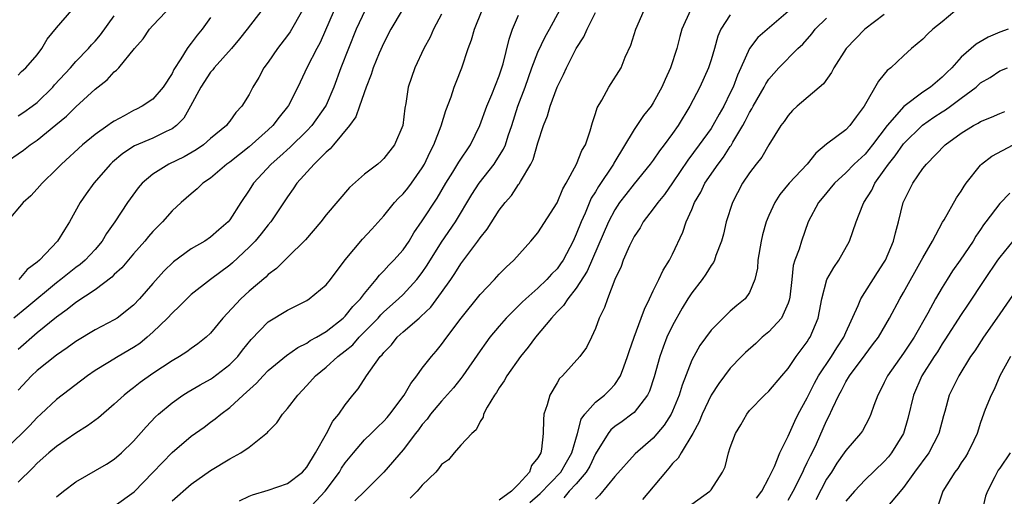
# Model space of a CAD drawing. Units: inches. Extents: x 2622000 to 2625000, y 1509000 to 1512000.
# Drawn here: x 2622199 to 2622301, y 1509170 to 1509220 of the extents above; entities that cross this region are included whole.
import ezdxf

# ---------------------------------------------------------------- set-up
doc = ezdxf.new("R2010")
doc.units = ezdxf.units.IN
doc.header["$MEASUREMENT"] = 0
doc.layers.add('LD26221509_2ft', color=103, linetype='Continuous')

msp = doc.modelspace()

# ---------------------------------------------------------------- linework, layer by layer
at = {"layer": 'LD26221509_2ft'}
for points, elevation in [([(2622197.46, 1509205), (2622199.55, 1509206.45), (2622200.27, 1509207), (2622201, 1509207.49), (2622202.93, 1509209.07), (2622204.02, 1509209.98), (2622205, 1509210.96), (2622207, 1509212.77), (2622208.25, 1509213.75), (2622209, 1509214.58), (2622209.24, 1509214.76), (2622209.47, 1509215), (2622211.11, 1509217), (2622211.98, 1509218.02), (2622212.65, 1509219), (2622213, 1509219.39), (2622215, 1509221.51)], 9144), ([(2622297, 1509221.43), (2622295, 1509219.77), (2622294.03, 1509219), (2622293.5, 1509218.5), (2622293, 1509217.99), (2622291.83, 1509217), (2622291, 1509216.26), (2622289.67, 1509215), (2622289.29, 1509214.71), (2622289, 1509214.34), (2622288.38, 1509213.62), (2622286.9, 1509211), (2622286.08, 1509209.92), (2622285.43, 1509209), (2622285, 1509208.56), (2622283, 1509207.06), (2622281.87, 1509206.13), (2622280.99, 1509205), (2622279.13, 1509203), (2622278.15, 1509201.85), (2622277.62, 1509201), (2622277, 1509199.64), (2622276.73, 1509199), (2622276.34, 1509197.66), (2622276.19, 1509197), (2622275.86, 1509195), (2622275.81, 1509194.19), (2622275.55, 1509193), (2622275, 1509191.64), (2622274.56, 1509191), (2622273.69, 1509190.31), (2622273, 1509189.7), (2622272.26, 1509189), (2622271, 1509187.75), (2622269.85, 1509186.15), (2622269.2, 1509185), (2622269, 1509184.62), (2622267.99, 1509182.01), (2622267.68, 1509181), (2622267, 1509179.33), (2622266.85, 1509179), (2622266.14, 1509177.86), (2622265, 1509176.53), (2622263.1, 1509174.9), (2622261, 1509172.55), (2622259.42, 1509170.58), (2622259, 1509170.19)], 9108), ([(2622238.92, 1509221), (2622237.72, 1509219), (2622237, 1509217.61), (2622236.53, 1509216.53), (2622235.9, 1509215), (2622235.69, 1509214.31), (2622235.17, 1509213), (2622234.49, 1509211), (2622234.09, 1509209.91), (2622233.44, 1509209), (2622231.76, 1509207), (2622231.43, 1509206.57), (2622231, 1509206.22), (2622229.77, 1509205), (2622227.97, 1509203), (2622227.58, 1509202.42), (2622227, 1509201.61), (2622225.26, 1509199), (2622225, 1509198.7), (2622224.25, 1509197.75), (2622223.62, 1509197), (2622223, 1509196.35), (2622221.27, 1509194.73), (2622221, 1509194.5), (2622219, 1509193), (2622217, 1509191.43), (2622216.52, 1509191), (2622215.77, 1509190.23), (2622215, 1509189.52), (2622214.53, 1509189), (2622213, 1509187.52), (2622212.41, 1509187), (2622211.64, 1509186.36), (2622211, 1509185.94), (2622209.41, 1509185), (2622208.33, 1509184.33), (2622207, 1509183.54), (2622206.2, 1509183), (2622203, 1509180.53), (2622201.38, 1509179), (2622201, 1509178.67), (2622200.19, 1509177.81), (2622199.38, 1509177), (2622197, 1509174.76)], 9132), ([(2622219, 1509220.22), (2622218.14, 1509219), (2622217.62, 1509218.38), (2622217, 1509217.56), (2622216.74, 1509217.26), (2622216.56, 1509217), (2622215.92, 1509215.92), (2622215.19, 1509214.81), (2622215, 1509214.42), (2622214.09, 1509213), (2622213, 1509211.74), (2622211.9, 1509211), (2622211.3, 1509210.7), (2622211, 1509210.56), (2622210.01, 1509210.01), (2622209, 1509209.47), (2622208.71, 1509209.29), (2622208.32, 1509209), (2622207, 1509208.07), (2622205.68, 1509207), (2622203.5, 1509205), (2622203, 1509204.46), (2622201.5, 1509203), (2622201, 1509202.41), (2622200.31, 1509201.69), (2622199.53, 1509201), (2622197.82, 1509199)], 9142), ([(2622228.54, 1509221), (2622227.26, 1509218.74), (2622227, 1509218.35), (2622225.97, 1509217), (2622225, 1509215.59), (2622224.55, 1509215), (2622224, 1509214), (2622223.39, 1509213), (2622223, 1509212.24), (2622222.25, 1509211), (2622221.64, 1509210.36), (2622221, 1509209.45), (2622220.8, 1509209.2), (2622220.66, 1509209), (2622219, 1509207.64), (2622218.26, 1509207), (2622217.51, 1509206.49), (2622216.24, 1509205.76), (2622214.65, 1509205), (2622213, 1509203.96), (2622211.88, 1509203), (2622211.48, 1509202.52), (2622210.38, 1509201), (2622209.05, 1509199), (2622208.2, 1509197.8), (2622207.74, 1509197), (2622207, 1509196.13), (2622205.96, 1509195), (2622205.44, 1509194.56), (2622205, 1509194.24), (2622204.3, 1509193.7), (2622203.45, 1509193), (2622203, 1509192.66), (2622199.9, 1509190.1), (2622198.55, 1509189)], 9138), ([(2622199, 1509214.25), (2622199.37, 1509214.63), (2622199.82, 1509215), (2622201, 1509216.36), (2622201.48, 1509217), (2622202.03, 1509217.97), (2622203, 1509219.15), (2622204.57, 1509221)], 9148), ([(2622231.85, 1509221), (2622230.37, 1509217.63), (2622230.03, 1509217), (2622229.05, 1509215.05), (2622228.06, 1509213), (2622227.08, 1509211.08), (2622227, 1509210.95), (2622226.13, 1509209.87), (2622225.47, 1509209), (2622225, 1509208.56), (2622223, 1509206.79), (2622221, 1509205.21), (2622220.7, 1509205), (2622219, 1509203.55), (2622218.18, 1509203), (2622217.59, 1509202.41), (2622217, 1509201.92), (2622215.94, 1509201), (2622215, 1509200.14), (2622214.01, 1509199), (2622213, 1509197.99), (2622212.54, 1509197.46), (2622212.18, 1509197), (2622211, 1509195.68), (2622209.78, 1509194.22), (2622209, 1509193.51), (2622208.75, 1509193.25), (2622207, 1509191.93), (2622205, 1509190.61), (2622204.11, 1509189.89), (2622203, 1509189.09), (2622201, 1509187.46), (2622199, 1509185.74)], 9136), ([(2622235.06, 1509221), (2622234.14, 1509219), (2622233.33, 1509217), (2622232.55, 1509215), (2622231.81, 1509213), (2622231, 1509211.13), (2622230.94, 1509211), (2622229.52, 1509209), (2622229, 1509208.45), (2622227.26, 1509206.74), (2622226.21, 1509205.79), (2622225.28, 1509205), (2622223.45, 1509203), (2622223, 1509202.28), (2622222.15, 1509201), (2622221, 1509199.19), (2622220.84, 1509199), (2622219.85, 1509198.15), (2622219, 1509197.41), (2622218.4, 1509197), (2622217, 1509196.18), (2622215.16, 1509194.84), (2622214.13, 1509193.87), (2622213, 1509192.6), (2622211.61, 1509191), (2622211, 1509190.34), (2622209.3, 1509189), (2622209, 1509188.8), (2622207, 1509187.78), (2622205, 1509186.58), (2622204.1, 1509185.9), (2622203, 1509185.15), (2622201, 1509183.56), (2622200.38, 1509183), (2622199, 1509181.49)], 9134), ([(2622243, 1509220.59), (2622242.17, 1509219), (2622241.81, 1509218.19), (2622241.17, 1509217), (2622240.22, 1509215), (2622239.54, 1509213), (2622239.29, 1509211.29), (2622239.19, 1509210.81), (2622238.97, 1509209), (2622238.11, 1509207), (2622237, 1509205.56), (2622236.71, 1509205.29), (2622236.37, 1509205), (2622235, 1509203.96), (2622233.43, 1509202.57), (2622231, 1509199.73), (2622230.46, 1509199), (2622228.88, 1509197.12), (2622227, 1509195.29), (2622225.85, 1509194.15), (2622225, 1509193.52), (2622224.75, 1509193.25), (2622223, 1509191.79), (2622222.13, 1509191), (2622220.26, 1509189), (2622219, 1509187.42), (2622218.55, 1509187), (2622217.69, 1509186.31), (2622217, 1509185.84), (2622216.52, 1509185.48), (2622215.76, 1509185), (2622215, 1509184.57), (2622213, 1509183.24), (2622211.69, 1509182.31), (2622211, 1509181.76), (2622210.56, 1509181.44), (2622210.03, 1509181), (2622209, 1509180.04), (2622207.37, 1509178.63), (2622206.21, 1509177.79), (2622205, 1509177.03), (2622203, 1509175.67), (2622202.2, 1509175), (2622201, 1509173.92), (2622200.55, 1509173.45), (2622199, 1509171.95)], 9130), ([(2622199, 1509210), (2622199.61, 1509210.39), (2622200.47, 1509211), (2622201, 1509211.4), (2622202.61, 1509213), (2622202.78, 1509213.22), (2622204.44, 1509215), (2622205, 1509215.64), (2622206.31, 1509217), (2622206.62, 1509217.38), (2622207, 1509217.78), (2622207.57, 1509218.43), (2622209, 1509220.4)], 9146), ([(2622224.32, 1509221), (2622222.79, 1509219), (2622222, 1509218), (2622221.18, 1509217), (2622219.38, 1509215), (2622219.22, 1509214.78), (2622219, 1509214.54), (2622217.99, 1509213), (2622216.92, 1509211), (2622216.22, 1509209.78), (2622215.46, 1509209), (2622215, 1509208.66), (2622214.38, 1509208.38), (2622213, 1509207.7), (2622211.1, 1509206.9), (2622209.89, 1509206.11), (2622208.81, 1509205.19), (2622208.62, 1509205), (2622206.87, 1509203), (2622206.08, 1509201.92), (2622205.44, 1509201), (2622204.36, 1509199), (2622203.82, 1509198.18), (2622203.1, 1509197), (2622201.21, 1509195), (2622201, 1509194.82), (2622199.96, 1509194.04), (2622199.07, 1509193)], 9140), ([(2622203, 1509170.43), (2622203.72, 1509171), (2622205, 1509171.97), (2622208.19, 1509173.81), (2622209, 1509174.35), (2622209.74, 1509175), (2622211, 1509176.22), (2622212.31, 1509177.69), (2622213.28, 1509178.72), (2622213.59, 1509179), (2622215, 1509180.18), (2622216.13, 1509181), (2622216.66, 1509181.34), (2622217.93, 1509182.07), (2622219, 1509182.65), (2622219.21, 1509182.79), (2622221, 1509184.16), (2622221.83, 1509185), (2622222.33, 1509185.67), (2622223.23, 1509186.77), (2622225, 1509188.59), (2622227, 1509189.81), (2622229, 1509190.83), (2622229.26, 1509191), (2622231, 1509192.45), (2622231.47, 1509193), (2622233, 1509195.04), (2622234.8, 1509197.2), (2622235.77, 1509198.23), (2622237, 1509199.62), (2622238.11, 1509201), (2622238.54, 1509201.46), (2622239, 1509201.9), (2622239.5, 1509202.5), (2622239.88, 1509203), (2622241, 1509204.61), (2622241.23, 1509205), (2622241.79, 1509206.21), (2622242.21, 1509207), (2622242.96, 1509208.96), (2622243.44, 1509210.56), (2622244, 1509212), (2622244.32, 1509213), (2622244.5, 1509213.5), (2622245.11, 1509215), (2622245.78, 1509217), (2622246.11, 1509217.89), (2622246.41, 1509219), (2622247.23, 1509221)], 9128), ([(2622209, 1509169.47), (2622211.05, 1509170.95), (2622213, 1509172.94), (2622215, 1509175.02), (2622217, 1509176.71), (2622218.33, 1509177.67), (2622219, 1509178.18), (2622219.48, 1509178.52), (2622220.05, 1509179), (2622221, 1509179.72), (2622222.39, 1509181), (2622223.78, 1509182.22), (2622224.46, 1509183), (2622225, 1509183.55), (2622226.88, 1509185.12), (2622228.05, 1509185.95), (2622229, 1509186.39), (2622229.35, 1509186.65), (2622230, 1509187), (2622231, 1509187.6), (2622232.78, 1509189), (2622233, 1509189.21), (2622233.79, 1509190.21), (2622234.57, 1509191), (2622235, 1509191.56), (2622236.21, 1509193), (2622236.54, 1509193.46), (2622237, 1509193.9), (2622237.52, 1509194.48), (2622238.05, 1509195), (2622239, 1509196.09), (2622239.62, 1509197), (2622240.13, 1509197.87), (2622241, 1509199.1), (2622242.54, 1509201.46), (2622243.43, 1509203), (2622244.17, 1509204.17), (2622244.79, 1509205.21), (2622246.01, 1509207), (2622246.98, 1509209), (2622247.69, 1509211), (2622248.22, 1509212.22), (2622249, 1509214.17), (2622249.4, 1509215.4), (2622250.01, 1509217.99), (2622250.38, 1509219), (2622251, 1509220.47)], 9126), ([(2622215, 1509170), (2622217, 1509171.75), (2622219, 1509173.16), (2622221, 1509174.36), (2622222.16, 1509175), (2622223, 1509175.58), (2622224.9, 1509177.1), (2622225, 1509177.21), (2622225.89, 1509178.11), (2622226.47, 1509179), (2622227, 1509179.6), (2622228.06, 1509181), (2622229, 1509181.98), (2622229.9, 1509183), (2622231, 1509183.89), (2622232.22, 1509185), (2622233, 1509185.6), (2622233.77, 1509186.23), (2622234.44, 1509187), (2622235, 1509187.55), (2622236.4, 1509189), (2622236.68, 1509189.32), (2622237, 1509189.63), (2622238.53, 1509191), (2622239, 1509191.46), (2622240.44, 1509193), (2622241, 1509193.72), (2622241.52, 1509194.48), (2622243, 1509196.87), (2622244.44, 1509199), (2622246.16, 1509201.84), (2622246.9, 1509203), (2622248.47, 1509205), (2622248.68, 1509205.32), (2622249.45, 1509206.55), (2622249.63, 1509207), (2622249.92, 1509207.92), (2622250.29, 1509209), (2622250.92, 1509211), (2622251.67, 1509213), (2622252.38, 1509215), (2622253, 1509216.62), (2622253.77, 1509218.23), (2622254.21, 1509219), (2622255.28, 1509221)], 9124), ([(2622222.02, 1509169.99), (2622223, 1509170.48), (2622223.36, 1509170.64), (2622225, 1509171.11), (2622227, 1509171.8), (2622228.55, 1509173), (2622229, 1509173.51), (2622229.9, 1509175), (2622231.04, 1509177), (2622231.71, 1509178.29), (2622232.34, 1509179), (2622233, 1509179.97), (2622233.79, 1509181), (2622234.34, 1509181.66), (2622235.19, 1509183), (2622235.6, 1509183.6), (2622236.63, 1509185), (2622236.82, 1509185.18), (2622237, 1509185.42), (2622237.79, 1509186.21), (2622238.39, 1509187), (2622239, 1509187.55), (2622240.66, 1509189), (2622240.85, 1509189.15), (2622241.87, 1509190.13), (2622243, 1509191.65), (2622243.95, 1509193), (2622244.38, 1509193.62), (2622245, 1509194.63), (2622246.77, 1509197), (2622247, 1509197.34), (2622247.75, 1509198.25), (2622249, 1509200.2), (2622249.62, 1509201), (2622250.27, 1509201.73), (2622251, 1509202.86), (2622251.06, 1509202.94), (2622251.2, 1509203.2), (2622252.28, 1509205), (2622252.53, 1509205.47), (2622253, 1509207.21), (2622253.59, 1509209), (2622254, 1509210), (2622254.27, 1509211), (2622255.01, 1509213), (2622255.68, 1509214.32), (2622255.98, 1509215), (2622256.99, 1509216.99), (2622257.78, 1509218.22), (2622258.13, 1509219), (2622259, 1509220.75)], 9122), ([(2622229.02, 1509169), (2622230.89, 1509171), (2622232.39, 1509173), (2622232.61, 1509173.39), (2622233, 1509173.94), (2622233.84, 1509175), (2622235, 1509176.34), (2622235.69, 1509177), (2622236.34, 1509177.66), (2622237, 1509178.29), (2622237.34, 1509178.66), (2622237.63, 1509179), (2622239.11, 1509181), (2622239.79, 1509182.21), (2622240.43, 1509183), (2622241, 1509183.79), (2622241.94, 1509185), (2622242.43, 1509185.57), (2622243, 1509186.25), (2622243.53, 1509187), (2622245.04, 1509189), (2622247, 1509191.45), (2622248.51, 1509193), (2622249, 1509193.55), (2622249.71, 1509194.29), (2622250.5, 1509195), (2622252.29, 1509197), (2622253, 1509197.84), (2622255, 1509200.97), (2622255.59, 1509202.41), (2622255.95, 1509203), (2622257.03, 1509205), (2622257.59, 1509206.41), (2622257.94, 1509207), (2622258.44, 1509208.44), (2622258.69, 1509209.31), (2622259, 1509210.26), (2622259.16, 1509210.84), (2622259.65, 1509211.65), (2622260.39, 1509213), (2622261.65, 1509215), (2622262.09, 1509216.09), (2622262.66, 1509217.34), (2622263.18, 1509219), (2622264.06, 1509221)], 9120), ([(2622268.88, 1509221), (2622267.97, 1509219), (2622267.76, 1509218.24), (2622267.46, 1509217), (2622266.8, 1509215), (2622266.23, 1509213.77), (2622265.9, 1509213), (2622265, 1509211.36), (2622264.76, 1509211), (2622263.97, 1509210.03), (2622263.29, 1509209), (2622263, 1509208.59), (2622260.9, 1509205.1), (2622260.86, 1509205), (2622259.32, 1509202.68), (2622259, 1509202.11), (2622258.56, 1509201.44), (2622257.91, 1509199.91), (2622257.49, 1509199), (2622257, 1509197.72), (2622256.67, 1509197), (2622255.62, 1509195), (2622255.37, 1509194.63), (2622255, 1509194.13), (2622254.43, 1509193.57), (2622253.94, 1509193), (2622253, 1509192.1), (2622251.75, 1509191), (2622251.36, 1509190.64), (2622249.72, 1509189), (2622249, 1509188.17), (2622248.03, 1509187), (2622247.59, 1509186.41), (2622247, 1509185.59), (2622245.22, 1509183), (2622245, 1509182.71), (2622244.25, 1509181.75), (2622243, 1509180.35), (2622241.85, 1509179), (2622241.49, 1509178.51), (2622241, 1509177.95), (2622240.61, 1509177.39), (2622240.29, 1509177), (2622239, 1509175.3), (2622237, 1509173), (2622235.03, 1509171), (2622233.99, 1509170.01)], 9118), ([(2622273, 1509220.51), (2622272, 1509219), (2622271.7, 1509218.3), (2622271.35, 1509217), (2622271, 1509215.84), (2622270.73, 1509215), (2622269.82, 1509213), (2622268.81, 1509211), (2622267.57, 1509209), (2622267, 1509208.18), (2622266.14, 1509207), (2622265.64, 1509206.36), (2622265, 1509205.42), (2622264.69, 1509205), (2622263, 1509202.96), (2622262.15, 1509201.85), (2622261.5, 1509201), (2622261, 1509200.24), (2622260.35, 1509199), (2622258.14, 1509193.86), (2622257, 1509192.1), (2622256.11, 1509191), (2622255.68, 1509190.32), (2622255, 1509189.63), (2622254.42, 1509189), (2622252.75, 1509187), (2622252.01, 1509185.99), (2622251.21, 1509185), (2622249.79, 1509183), (2622249.52, 1509182.48), (2622249, 1509181.76), (2622248.72, 1509181.28), (2622248.5, 1509181), (2622247.73, 1509179.73), (2622247.36, 1509179), (2622247.31, 1509178.69), (2622247, 1509178.24), (2622246.61, 1509177.39), (2622246.15, 1509177), (2622245, 1509175.78), (2622244.32, 1509175), (2622243.73, 1509174.27), (2622243, 1509173.78), (2622242.68, 1509173.32), (2622242.4, 1509173), (2622241, 1509171.62), (2622240.46, 1509171), (2622239.73, 1509170.27)], 9116), ([(2622279, 1509220.84), (2622275.85, 1509218.15), (2622275, 1509217), (2622274.1, 1509215), (2622273.75, 1509214.25), (2622273.28, 1509213), (2622273, 1509212.41), (2622272.31, 1509211), (2622271.83, 1509210.17), (2622271.2, 1509209), (2622271, 1509208.7), (2622269.78, 1509207), (2622268.59, 1509205.41), (2622267, 1509203.04), (2622266.16, 1509201.84), (2622265.46, 1509201), (2622265, 1509200.34), (2622263.96, 1509199), (2622263.62, 1509198.38), (2622263, 1509197.48), (2622262.52, 1509196.52), (2622261.87, 1509195), (2622261.65, 1509194.35), (2622261.01, 1509193), (2622260.24, 1509191), (2622259.92, 1509190.08), (2622259.39, 1509189), (2622259, 1509187.91), (2622258.58, 1509187), (2622258.05, 1509185.95), (2622257.36, 1509185), (2622255.57, 1509183), (2622255.27, 1509182.73), (2622255, 1509182.26), (2622254.24, 1509181), (2622253.98, 1509179.98), (2622253.64, 1509179), (2622253.58, 1509178.42), (2622253.56, 1509177), (2622253.39, 1509175.39), (2622253.3, 1509175), (2622253, 1509174.48), (2622252.33, 1509173.67), (2622252.12, 1509173), (2622251, 1509171.73), (2622250.26, 1509171), (2622249, 1509170.06)], 9114), ([(2622252.18, 1509169.82), (2622253.24, 1509170.76), (2622255.39, 1509173), (2622255.97, 1509174.03), (2622256.55, 1509175), (2622257.13, 1509177), (2622257.51, 1509178.49), (2622257.9, 1509179), (2622259, 1509180.26), (2622259.93, 1509181), (2622260.48, 1509181.53), (2622261, 1509182.11), (2622261.6, 1509183), (2622261.92, 1509183.92), (2622262.33, 1509185), (2622262.49, 1509185.51), (2622263, 1509187), (2622263.74, 1509189), (2622264.07, 1509189.93), (2622264.62, 1509191), (2622265, 1509191.83), (2622265.58, 1509193), (2622266.02, 1509193.98), (2622266.68, 1509195), (2622267, 1509195.63), (2622268.08, 1509197.92), (2622268.43, 1509199), (2622269, 1509200.27), (2622269.28, 1509201), (2622269.92, 1509202.08), (2622270.36, 1509203), (2622271.73, 1509205), (2622272.28, 1509205.72), (2622273, 1509206.83), (2622273.08, 1509206.92), (2622273.26, 1509207.26), (2622274.31, 1509209), (2622274.55, 1509209.45), (2622275, 1509210.35), (2622275.25, 1509210.75), (2622275.38, 1509211), (2622276.52, 1509213), (2622276.68, 1509213.32), (2622277, 1509213.81), (2622278.04, 1509215), (2622280.03, 1509217), (2622280.53, 1509217.47), (2622281.46, 1509218.54), (2622281.8, 1509219), (2622283, 1509220.15)], 9112), ([(2622289, 1509220.55), (2622286.99, 1509219), (2622285.04, 1509217), (2622283.76, 1509215), (2622283.5, 1509214.5), (2622282.68, 1509213.32), (2622279.96, 1509211), (2622279.45, 1509210.55), (2622279, 1509210.06), (2622278.58, 1509209.42), (2622278.26, 1509209), (2622277, 1509206.98), (2622276.28, 1509205.72), (2622275.7, 1509205), (2622275, 1509204.09), (2622274.28, 1509203), (2622273.21, 1509201), (2622272.57, 1509199), (2622272.28, 1509197.72), (2622272.08, 1509197), (2622271.51, 1509195.51), (2622271.35, 1509195), (2622271.24, 1509194.76), (2622271, 1509194.46), (2622270.44, 1509193.56), (2622270.06, 1509193), (2622269, 1509191.61), (2622268.6, 1509191), (2622267.99, 1509190.01), (2622267, 1509188.23), (2622266.42, 1509187), (2622266.02, 1509185.98), (2622265.68, 1509185), (2622265.1, 1509182.9), (2622264.59, 1509181.41), (2622264.39, 1509181), (2622263, 1509179.2), (2622262.77, 1509179), (2622261.75, 1509178.25), (2622261, 1509177.72), (2622260.6, 1509177.4), (2622260.31, 1509177), (2622259, 1509174.89), (2622258.39, 1509173.61), (2622258.03, 1509173), (2622257, 1509171.78), (2622256.27, 1509171), (2622255.69, 1509170.31)], 9110), ([(2622301.87, 1509219), (2622301, 1509218.7), (2622299.8, 1509218.2), (2622298.54, 1509217.46), (2622298.04, 1509217), (2622297, 1509216.09), (2622296.01, 1509215), (2622295.48, 1509214.52), (2622295, 1509214.02), (2622293.79, 1509213), (2622293, 1509212.48), (2622291.02, 1509210.98), (2622289.31, 1509209), (2622287.78, 1509207), (2622287, 1509206.04), (2622285.88, 1509205), (2622285, 1509204.09), (2622283.83, 1509203), (2622282.55, 1509201.45), (2622282.15, 1509201), (2622281.1, 1509199), (2622280.38, 1509197), (2622280.14, 1509196.14), (2622279.71, 1509195), (2622279.54, 1509194.46), (2622279.39, 1509193), (2622279.18, 1509191.18), (2622279.13, 1509190.87), (2622279, 1509190.53), (2622278.31, 1509189), (2622277, 1509187.56), (2622276.32, 1509187), (2622275.64, 1509186.36), (2622274.57, 1509185.43), (2622274.15, 1509185), (2622273, 1509183.79), (2622272.38, 1509183), (2622271.79, 1509182.21), (2622271, 1509181), (2622270.07, 1509179), (2622269.77, 1509178.23), (2622269.1, 1509177), (2622267.88, 1509175), (2622267.57, 1509174.43), (2622267, 1509173.87), (2622266.61, 1509173.39), (2622266.25, 1509173), (2622263.87, 1509170.13)], 9106), ([(2622269, 1509169.65), (2622270.87, 1509171), (2622271, 1509171.15), (2622272.18, 1509173), (2622272.45, 1509173.55), (2622272.82, 1509175), (2622273, 1509175.54), (2622273.54, 1509177), (2622274.09, 1509177.91), (2622274.7, 1509179), (2622275, 1509179.38), (2622276.56, 1509181), (2622277, 1509181.41), (2622278.34, 1509183), (2622279, 1509183.76), (2622279.83, 1509185), (2622281, 1509186.53), (2622281.17, 1509186.83), (2622281.3, 1509187), (2622282.12, 1509189), (2622282.27, 1509189.73), (2622282.5, 1509191), (2622283.03, 1509193), (2622283.75, 1509194.25), (2622284.28, 1509195), (2622285.38, 1509197), (2622286.07, 1509199), (2622286.78, 1509200.78), (2622286.88, 1509201), (2622287.71, 1509202.29), (2622288.02, 1509203), (2622289, 1509204.35), (2622289.44, 1509205), (2622290.14, 1509205.86), (2622291, 1509207.09), (2622292.96, 1509209.04), (2622294.14, 1509209.86), (2622295, 1509210.41), (2622295.37, 1509210.63), (2622295.88, 1509211), (2622297, 1509211.83), (2622298.53, 1509213), (2622299, 1509213.43), (2622299.99, 1509214.01), (2622301, 1509214.67), (2622301.79, 1509215)], 9104), ([(2622275.71, 1509170.29), (2622276.26, 1509171), (2622277, 1509172.38), (2622277.59, 1509173.59), (2622278.15, 1509175), (2622279, 1509176.73), (2622279.7, 1509178.3), (2622280.06, 1509179), (2622281, 1509180.7), (2622281.76, 1509182.24), (2622282.17, 1509183), (2622283.52, 1509185), (2622284.08, 1509185.92), (2622284.8, 1509187), (2622285, 1509187.49), (2622286.29, 1509190.29), (2622286.56, 1509191), (2622288.28, 1509193.72), (2622289, 1509194.8), (2622289.12, 1509195), (2622289.95, 1509197), (2622290.15, 1509197.85), (2622290.48, 1509199), (2622290.96, 1509201), (2622291.95, 1509203), (2622293, 1509204.53), (2622293.37, 1509205), (2622295.33, 1509207), (2622297, 1509208.21), (2622298.27, 1509209), (2622298.75, 1509209.25), (2622299, 1509209.42), (2622300.14, 1509209.86), (2622301, 1509210.25), (2622301.53, 1509210.47)], 9102), ([(2622279, 1509170.09), (2622279.52, 1509171), (2622280.53, 1509173), (2622280.66, 1509173.34), (2622281, 1509173.99), (2622281.32, 1509174.68), (2622281.49, 1509175), (2622281.94, 1509175.94), (2622283, 1509178.31), (2622283.24, 1509178.76), (2622283.61, 1509179.61), (2622284.27, 1509181), (2622284.54, 1509181.46), (2622285, 1509182.38), (2622285.37, 1509183), (2622287, 1509185.19), (2622287.79, 1509186.21), (2622288.39, 1509187), (2622289.55, 1509189), (2622290.61, 1509191), (2622291, 1509191.66), (2622292.88, 1509195), (2622293, 1509195.26), (2622293.99, 1509197), (2622295.05, 1509198.95), (2622295.21, 1509199.21), (2622296.51, 1509201.49), (2622297, 1509202.18), (2622297.3, 1509202.7), (2622297.52, 1509203), (2622299, 1509204.9), (2622299.1, 1509205), (2622300.17, 1509205.83), (2622302.38, 1509207)], 9100), ([(2622302.03, 1509201.97), (2622301, 1509200.89), (2622299.56, 1509199), (2622299.31, 1509198.69), (2622299, 1509198.21), (2622298.51, 1509197.49), (2622298.23, 1509197), (2622296.89, 1509195), (2622296.1, 1509193.9), (2622295.52, 1509193), (2622295, 1509192.16), (2622294.32, 1509191), (2622293.52, 1509189.52), (2622292.09, 1509187), (2622291, 1509185.36), (2622289.32, 1509183), (2622289, 1509182.29), (2622288.57, 1509181.43), (2622288.32, 1509181), (2622287.91, 1509179.91), (2622287.6, 1509179), (2622287.42, 1509178.58), (2622286.72, 1509177.28), (2622286.54, 1509177), (2622285, 1509175.25), (2622284.84, 1509175), (2622284.07, 1509173.93), (2622283.5, 1509173), (2622283, 1509172.25), (2622281.88, 1509170.12)], 9098), ([(2622302.34, 1509197), (2622301, 1509195.31), (2622300.77, 1509195), (2622299.4, 1509193), (2622297.66, 1509190.34), (2622297, 1509189.37), (2622295.28, 1509186.72), (2622295, 1509186.31), (2622294.51, 1509185.49), (2622294.17, 1509185), (2622292.89, 1509183), (2622292.02, 1509181), (2622291.45, 1509178.55), (2622290.99, 1509177), (2622289.75, 1509175), (2622289.42, 1509174.58), (2622289, 1509174.1), (2622287, 1509172.18), (2622285.89, 1509171), (2622285, 1509169.97)], 9096), ([(2622303, 1509192.36), (2622300.7, 1509189), (2622299.3, 1509187), (2622298.39, 1509185.61), (2622297.97, 1509185), (2622296.75, 1509183), (2622295.75, 1509181), (2622295.28, 1509179.28), (2622295.15, 1509178.85), (2622294.66, 1509177), (2622293.61, 1509175), (2622292.14, 1509173), (2622291, 1509171.4), (2622289, 1509169.01)], 9094), ([(2622302.12, 1509185), (2622301, 1509183), (2622300.41, 1509181.59), (2622300.1, 1509181), (2622299.48, 1509179.48), (2622299, 1509178.14), (2622298.64, 1509177), (2622298.29, 1509176.29), (2622297.69, 1509175), (2622297.42, 1509174.58), (2622297, 1509173.97), (2622296.64, 1509173.36), (2622296.33, 1509173), (2622295.08, 1509171), (2622294.56, 1509169.44)], 9092), ([(2622302.08, 1509175), (2622301, 1509173.41), (2622300.82, 1509173.18), (2622300.73, 1509173), (2622300.5, 1509172.5), (2622299.72, 1509171), (2622299.52, 1509170.48), (2622299.15, 1509169)], 9090)]:
    msp.add_lwpolyline(points, dxfattribs=dict(at, elevation=elevation))

doc.saveas('drawing.dxf')
